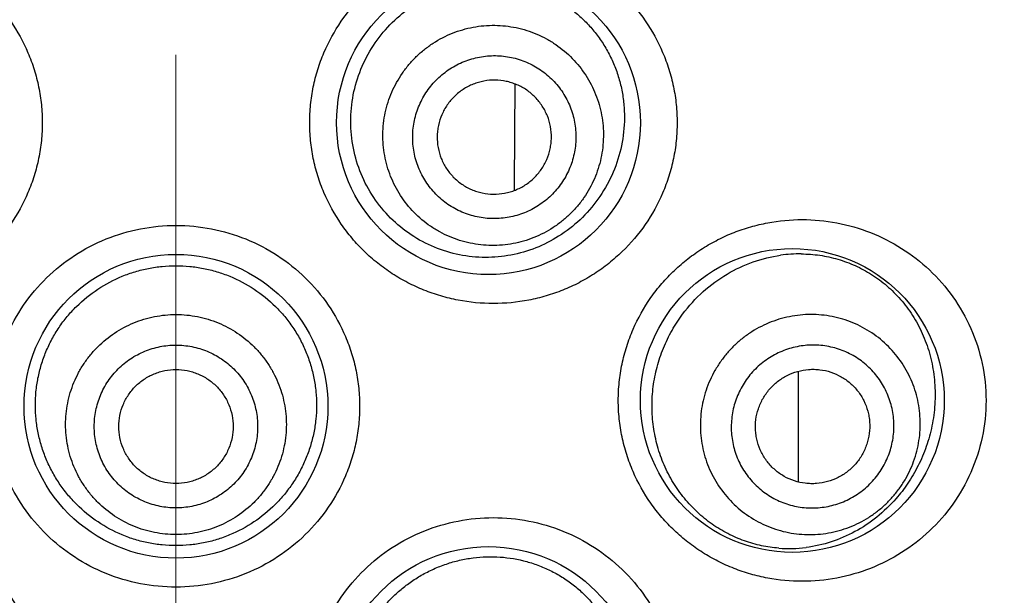
# Model space of a CAD drawing. Units: millimetres. Extents: x 72 to 9921, y -938 to 626.
# Drawn here: x 9815 to 9823, y -111 to -106 of the extents above; entities that cross this region are included whole.
import ezdxf

# ---------------------------------------------------------------- set-up
doc = ezdxf.new("R2010")
doc.units = ezdxf.units.MM
doc.header["$MEASUREMENT"] = 0
doc.linetypes.add('CENTER', pattern=[2, 1.25, -0.25, 0.25, -0.25])
doc.layers.add('Centerline', color=4, linetype='CENTER', lineweight=15)
doc.layers.add('Dimensions', color=7, linetype='Continuous')
doc.styles.get("Standard").update_dxf_attribs({"font": 'helr45w.ttf'})
doc.dimstyles.get("Standard").update_dxf_attribs({"dimscale": 5, "dimtxt": 2.5, "dimasz": 0.8, "dimexe": 1, "dimexo": 1, "dimgap": 1, "dimtad": 2, "dimtih": 1, "dimtoh": 1, "dimdec": 0, "dimzin": 0, "dimdsep": 46, "dimtxsty": 'Standard', "dimblk": 'DOT', "dimcen": 2, "dimclrd": 1, "dimclre": 1, "dimclrt": 1, "dimadec": 0, "dimazin": 0, "dimtfac": 1, "dimtdec": 0, "dimtofl": 0, "dimtmove": 0, "dimatfit": 3, "dimfxl": 1, "dimtolj": 1, "dimtzin": 0, "dimarcsym": 0})

# ---------------------------------------------------------------- blocks, each defined once
blk = doc.blocks.new('_Dot')
at = {"color": 0, "linetype": 'ByBlock', "lineweight": -2}
blk.add_line((-0.5, 0), (-1, 0), dxfattribs=at)
at = {"color": 0, "linetype": 'ByBlock', "const_width": 0.5}
blk.add_lwpolyline([(-0.25, 0, 1), (0.25, 0, 1)], format="xyb", close=True, dxfattribs=at)
blk = doc.blocks.new('*D5')
at = {"layer": 'Dimensions', "color": 1, "lineweight": -2, "transparency": 16777216}
for p, q in [((9827.9571, -35.4597), (9870.7028, -35.4597)), ((9865.7028, -39.4597), (9865.7028, -251.494)), ((9820.9895, -255.494), (9870.7028, -255.494))]:
    blk.add_line(p, q, dxfattribs=at)
at = {"layer": 'Dimensions', "color": 1, "lineweight": -2, "transparency": 16777216, "xscale": 4, "yscale": 4, "zscale": 4}
for p, rotation in [((9865.7028, -35.4597), 90), ((9865.7028, -255.494), 270)]:
    blk.add_blockref('_Dot', p, dxfattribs=dict(at, rotation=rotation))
at = {"layer": 'Dimensions', "color": 1, "transparency": 16777216, "insert": (9884.6824, -145.4769), "char_height": 12.5, "attachment_point": 5}
blk.add_mtext('\\A1;220', dxfattribs=at)

msp = doc.modelspace()

# ---------------------------------------------------------------- linework, layer by layer
at = {"color": 7}
for p, q in [((9818.9632, -106.6099), (9818.9587, -107.4964)), ((9818.9587, -107.4964), (9818.9585, -107.5457)), ((9821.4491, -109.1327), (9821.4491, -110.1035)), ((9822.348, -110.2035), (9822.3088, -110.2503))]:
    msp.add_line(p, q, dxfattribs=at)
for centre in [(9818.7323, -106.9505), (9821.3989, -109.3886), (9815.9895, -109.4394), (9818.7323, -112.0044)]:
    msp.add_circle(centre, 1.3333, dxfattribs=at)
for centre, radius, start, end in [((9821.4672, -109.3245), 1.2225, 89.53261, 98.07079), ((9821.3707, -109.5085), 1.1798, 265.60981, 277.23194)]:
    msp.add_arc(centre, radius, start, end, dxfattribs=at)
for points, knots in [([(9813.2039, -105.3633), (9813.3076, -105.3633), (9813.4638, -105.3782), (9813.666, -105.4272), (9813.814, -105.4786), (9813.9565, -105.544), (9814.0923, -105.623), (9814.2199, -105.7148), (9814.3381, -105.8189), (9814.4455, -105.9341), (9814.573, -106.1011), (9814.6749, -106.2865), (9814.7475, -106.4838), (9814.7869, -106.6367), (9814.8107, -106.7928), (9814.8187, -106.9505), (9814.8107, -107.1083), (9814.7869, -107.2644), (9814.7475, -107.4173), (9814.6749, -107.6146), (9814.5477, -107.8461), (9814.3436, -108.0877), (9814.0966, -108.2844), (9813.817, -108.4294), (9813.5158, -108.5179), (9813.3076, -108.5378), (9813.2039, -108.5378)], [0, 0, 0, 0, 0.061932, 0.09304, 0.124184, 0.155369, 0.186604, 0.217881, 0.249189, 0.280524, 0.311878, 0.374556, 0.405947, 0.437345, 0.468745, 0.500148, 0.531551, 0.562951, 0.594349, 0.62574, 0.688418, 0.751031, 0.81354, 0.875888, 0.938068, 1, 1, 1, 1]), ([(9818.775, -108.5378), (9818.6714, -108.5378), (9818.5152, -108.5229), (9818.313, -108.4738), (9818.165, -108.4225), (9818.0225, -108.3571), (9817.8867, -108.2781), (9817.7591, -108.1862), (9817.6409, -108.0822), (9817.5335, -107.967), (9817.406, -107.8), (9817.304, -107.6146), (9817.2315, -107.4173), (9817.1921, -107.2644), (9817.1683, -107.1082), (9817.1603, -106.9505), (9817.1683, -106.7928), (9817.1921, -106.6367), (9817.2315, -106.4838), (9817.304, -106.2864), (9817.4313, -106.055), (9817.6354, -105.8134), (9817.8824, -105.6166), (9818.162, -105.4716), (9818.4632, -105.3831), (9818.6714, -105.3633), (9818.775, -105.3633)], [0, 0, 0, 0, 0.061932, 0.09304, 0.124184, 0.155369, 0.186604, 0.217881, 0.249189, 0.280524, 0.311878, 0.374556, 0.405947, 0.437345, 0.468745, 0.500148, 0.531551, 0.562951, 0.594349, 0.62574, 0.688418, 0.751031, 0.81354, 0.875888, 0.938068, 1, 1, 1, 1]), ([(9818.775, -105.3633), (9818.8791, -105.3633), (9819.0877, -105.3832), (9819.3886, -105.4719), (9819.6671, -105.6163), (9819.9131, -105.8118), (9820.1172, -106.0522), (9820.2449, -106.2832), (9820.3182, -106.4809), (9820.3581, -106.6345), (9820.3822, -106.7916), (9820.3903, -106.9505), (9820.3822, -107.1094), (9820.3581, -107.2665), (9820.3182, -107.4202), (9820.245, -107.6178), (9820.1172, -107.8488), (9819.9469, -108.0495), (9819.7899, -108.1872), (9819.6629, -108.2785), (9819.5278, -108.357), (9819.3859, -108.4222), (9819.2383, -108.4735), (9819.0358, -108.5227), (9818.8791, -108.5378), (9818.775, -108.5378)], [0, 0, 0, 0, 0.0622, 0.124295, 0.186333, 0.248485, 0.31087, 0.373566, 0.405068, 0.436637, 0.46825, 0.49989, 0.53153, 0.563143, 0.594712, 0.626214, 0.68891, 0.751295, 0.782431, 0.813522, 0.844584, 0.875633, 0.906695, 0.937799, 1, 1, 1, 1]), ([(9818.0449, -105.9407), (9818.078, -105.9175), (9818.1464, -105.8744), (9818.2546, -105.8202), (9818.3673, -105.7771), (9818.5214, -105.7349), (9818.7197, -105.7109), (9818.9183, -105.7262), (9819.0722, -105.7616), (9819.1843, -105.7995), (9819.292, -105.8484), (9819.3944, -105.908), (9819.4906, -105.9779), (9819.5794, -106.0575), (9819.6599, -106.1462), (9819.7313, -106.2432), (9819.7927, -106.3475), (9819.8433, -106.4583), (9819.8824, -106.5742), (9819.9096, -106.6939), (9819.9244, -106.8162), (9819.9276, -106.9802), (9819.9006, -107.1841), (9819.8213, -107.416), (9819.6996, -107.6262), (9819.5413, -107.8074), (9819.4149, -107.9054), (9819.3481, -107.9475)], [0, 0, 0, 0, 0.031516, 0.062935, 0.094232, 0.125412, 0.18735, 0.248898, 0.279612, 0.310299, 0.340991, 0.371726, 0.402541, 0.433471, 0.464545, 0.495784, 0.5272, 0.558791, 0.59054, 0.622415, 0.654373, 0.686364, 0.750162, 0.813531, 0.876272, 0.938377, 1, 1, 1, 1]), ([(9819.3481, -107.9475), (9819.2844, -107.9876), (9819.1492, -108.0563), (9818.9308, -108.1195), (9818.7036, -108.1406), (9818.4752, -108.1176), (9818.2541, -108.0505), (9818.0488, -107.941), (9817.8678, -107.7925), (9817.7186, -107.6108), (9817.6075, -107.4027), (9817.5389, -107.1765), (9817.5156, -106.9411), (9817.5383, -106.7057), (9817.6059, -106.4792), (9817.7155, -106.2704), (9817.8622, -106.0869), (9817.9814, -105.9853), (9818.0449, -105.9407)], [0, 0, 0, 0, 0.06089, 0.121775, 0.182874, 0.24434, 0.306248, 0.368597, 0.431329, 0.494352, 0.557574, 0.620915, 0.684307, 0.747697, 0.811031, 0.874244, 0.937261, 1, 1, 1, 1]), ([(9818.2473, -106.2525), (9818.2739, -106.2352), (9818.3288, -106.2033), (9818.4153, -106.1637), (9818.5054, -106.1327), (9818.6287, -106.1034), (9818.7873, -106.0896), (9818.9456, -106.107), (9819.068, -106.1392), (9819.1571, -106.1722), (9819.2425, -106.2138), (9819.3502, -106.2801), (9819.4719, -106.3823), (9819.5908, -106.5311), (9819.6783, -106.7003), (9819.7223, -106.853), (9819.739, -106.9784), (9819.7423, -107.0733), (9819.7362, -107.1681), (9819.7158, -107.2931), (9819.6674, -107.4447), (9819.5902, -107.584), (9819.5133, -107.6848), (9819.4484, -107.7544), (9819.377, -107.8174), (9819.3255, -107.8545), (9819.2989, -107.8718)], [0, 0, 0, 0, 0.031319, 0.062645, 0.09396, 0.12527, 0.187793, 0.250277, 0.28154, 0.312793, 0.344037, 0.375271, 0.437644, 0.5, 0.562356, 0.624729, 0.655963, 0.687206, 0.71846, 0.749723, 0.812207, 0.874729, 0.90604, 0.937355, 0.968681, 1, 1, 1, 1]), ([(9819.2989, -107.8718), (9819.2723, -107.889), (9819.2174, -107.921), (9819.1309, -107.9606), (9819.0408, -107.9916), (9818.9175, -108.0209), (9818.7589, -108.0347), (9818.6006, -108.0173), (9818.4782, -107.9851), (9818.3891, -107.9521), (9818.3037, -107.9105), (9818.196, -107.8442), (9818.0744, -107.7419), (9817.9554, -107.5931), (9817.8679, -107.4239), (9817.8239, -107.2712), (9817.8072, -107.1459), (9817.8039, -107.051), (9817.81, -106.9561), (9817.8304, -106.8312), (9817.8788, -106.6795), (9817.956, -106.5402), (9818.0329, -106.4395), (9818.0978, -106.3698), (9818.1693, -106.3069), (9818.2208, -106.2697), (9818.2473, -106.2525)], [0, 0, 0, 0, 0.031319, 0.062645, 0.09396, 0.12527, 0.187793, 0.250277, 0.28154, 0.312793, 0.344037, 0.375271, 0.437644, 0.5, 0.562356, 0.624729, 0.655963, 0.687206, 0.71846, 0.749723, 0.812207, 0.874729, 0.90604, 0.937355, 0.968681, 1, 1, 1, 1]), ([(9818.394, -106.4783), (9818.4136, -106.4655), (9818.4543, -106.4419), (9818.5183, -106.4126), (9818.585, -106.3897), (9818.6762, -106.3679), (9818.7936, -106.3577), (9818.9107, -106.3706), (9819.0014, -106.3944), (9819.0673, -106.4189), (9819.1305, -106.4497), (9819.2102, -106.4987), (9819.3002, -106.5744), (9819.3883, -106.6845), (9819.453, -106.8097), (9819.4856, -106.9227), (9819.498, -107.0155), (9819.5004, -107.0858), (9819.4959, -107.1559), (9819.4808, -107.2484), (9819.4449, -107.3607), (9819.3878, -107.4637), (9819.3309, -107.5383), (9819.2828, -107.5899), (9819.23, -107.6365), (9819.1919, -107.6639), (9819.1722, -107.6767)], [0, 0, 0, 0, 0.031319, 0.062645, 0.09396, 0.12527, 0.187793, 0.250277, 0.28154, 0.312793, 0.344037, 0.375271, 0.437644, 0.5, 0.562356, 0.624729, 0.655963, 0.687207, 0.71846, 0.749723, 0.812207, 0.87473, 0.90604, 0.937355, 0.968681, 1, 1, 1, 1]), ([(9819.1722, -107.6767), (9819.1525, -107.6895), (9819.1119, -107.7131), (9819.0479, -107.7424), (9818.9812, -107.7654), (9818.89, -107.7871), (9818.7726, -107.7973), (9818.6555, -107.7844), (9818.5648, -107.7606), (9818.4989, -107.7361), (9818.4357, -107.7053), (9818.356, -107.6563), (9818.266, -107.5806), (9818.1779, -107.4705), (9818.1132, -107.3453), (9818.0806, -107.2323), (9818.0682, -107.1395), (9818.0658, -107.0692), (9818.0703, -106.9991), (9818.0854, -106.9066), (9818.1213, -106.7944), (9818.1783, -106.6913), (9818.2353, -106.6167), (9818.2834, -106.5652), (9818.3362, -106.5186), (9818.3743, -106.4911), (9818.394, -106.4783)], [0, 0, 0, 0, 0.031319, 0.062645, 0.09396, 0.12527, 0.187793, 0.250277, 0.28154, 0.312793, 0.344037, 0.375271, 0.437644, 0.5, 0.562356, 0.624729, 0.655963, 0.687207, 0.71846, 0.749723, 0.812207, 0.87473, 0.90604, 0.937355, 0.968681, 1, 1, 1, 1]), ([(9819.0554, -107.4969), (9819.0829, -107.479), (9819.1217, -107.4481), (9819.1665, -107.4), (9819.2064, -107.3478), (9819.2463, -107.2757), (9819.2714, -107.1971), (9819.282, -107.1324), (9819.2862, -107.067), (9819.2793, -106.9849), (9819.252, -106.8901), (9819.2066, -106.8025), (9819.145, -106.7254), (9819.0695, -106.6619), (9818.9973, -106.6222), (9818.9359, -106.5994), (9818.8724, -106.5828), (9818.7905, -106.5737), (9818.7083, -106.5809), (9818.6444, -106.5961), (9818.5823, -106.6174), (9818.5383, -106.6403), (9818.5108, -106.6581)], [0, 0, 0, 0, 0.062589, 0.093915, 0.125233, 0.187775, 0.250277, 0.28155, 0.312813, 0.375234, 0.437625, 0.5, 0.562375, 0.624766, 0.687187, 0.71845, 0.749723, 0.812225, 0.874767, 0.906085, 0.937411, 1, 1, 1, 1]), ([(9818.5108, -106.6581), (9818.4833, -106.676), (9818.4445, -106.7069), (9818.3997, -106.755), (9818.3598, -106.8072), (9818.3199, -106.8793), (9818.2948, -106.9579), (9818.2842, -107.0226), (9818.28, -107.088), (9818.2869, -107.1701), (9818.3142, -107.2649), (9818.3595, -107.3526), (9818.4212, -107.4296), (9818.4967, -107.4932), (9818.5689, -107.5328), (9818.6303, -107.5556), (9818.6938, -107.5723), (9818.7757, -107.5813), (9818.8579, -107.5741), (9818.9218, -107.5589), (9818.9839, -107.5376), (9819.0279, -107.5148), (9819.0554, -107.4969)], [0, 0, 0, 0, 0.062589, 0.093915, 0.125233, 0.187775, 0.250277, 0.28155, 0.312813, 0.375234, 0.437625, 0.5, 0.562375, 0.624766, 0.687187, 0.71845, 0.749723, 0.812225, 0.874767, 0.906085, 0.937411, 1, 1, 1, 1]), ([(9821.4846, -110.9759), (9821.3835, -110.9759), (9821.2307, -110.9616), (9821.0325, -110.9148), (9820.8864, -110.8653), (9820.745, -110.802), (9820.6096, -110.725), (9820.4814, -110.6348), (9820.3621, -110.5321), (9820.2529, -110.4175), (9820.1225, -110.2504), (9820.0176, -110.0636), (9819.9427, -109.8638), (9819.9018, -109.7084), (9819.877, -109.5494), (9819.8688, -109.3886), (9819.877, -109.2278), (9819.9018, -109.0688), (9819.9427, -108.9133), (9820.0176, -108.7136), (9820.1225, -108.5268), (9820.2529, -108.3596), (9820.362, -108.2451), (9820.4814, -108.1423), (9820.6095, -108.0522), (9820.745, -107.9752), (9820.8864, -107.9118), (9821.0325, -107.8624), (9821.2307, -107.8155), (9821.3835, -107.8013), (9821.4846, -107.8013)], [0, 0, 0, 0, 0.060417, 0.090903, 0.121539, 0.152333, 0.183305, 0.214447, 0.245747, 0.277199, 0.308781, 0.372202, 0.404081, 0.436021, 0.468, 0.5, 0.532, 0.563979, 0.59592, 0.627799, 0.69122, 0.722802, 0.754253, 0.785554, 0.816696, 0.847667, 0.878462, 0.909098, 0.939583, 1, 1, 1, 1]), ([(9821.4846, -107.8013), (9821.5869, -107.8013), (9821.7918, -107.8205), (9822.088, -107.906), (9822.3637, -108.0458), (9822.6099, -108.2367), (9822.8172, -108.4747), (9822.9758, -108.7532), (9823.0759, -109.0625), (9823.1103, -109.3886), (9823.076, -109.7147), (9822.9758, -110.024), (9822.8172, -110.3025), (9822.6099, -110.5405), (9822.3637, -110.7314), (9822.088, -110.8711), (9821.7918, -110.9566), (9821.5869, -110.9758), (9821.4846, -110.9759)], [0, 0, 0, 0, 0.061136, 0.122098, 0.183169, 0.244734, 0.307121, 0.370542, 0.434959, 0.5, 0.565042, 0.629458, 0.692879, 0.755266, 0.816831, 0.877902, 0.938865, 1, 1, 1, 1]), ([(9815.9895, -111.0266), (9815.8849, -111.0266), (9815.6752, -111.0065), (9815.3727, -110.9168), (9815.0931, -110.7707), (9814.8469, -110.5734), (9814.644, -110.3319), (9814.5176, -110.1011), (9814.4456, -109.9044), (9814.4065, -109.752), (9814.3828, -109.5965), (9814.375, -109.4394), (9814.3828, -109.2822), (9814.4065, -109.1267), (9814.4456, -108.9743), (9814.5176, -108.7777), (9814.644, -108.5468), (9814.8469, -108.3053), (9815.0931, -108.1081), (9815.3727, -107.9619), (9815.6752, -107.8723), (9815.8849, -107.8521), (9815.9895, -107.8521)], [0, 0, 0, 0, 0.062505, 0.125021, 0.187482, 0.249931, 0.312377, 0.374841, 0.406122, 0.437411, 0.468703, 0.5, 0.531297, 0.56259, 0.593878, 0.625159, 0.687623, 0.750069, 0.812518, 0.874979, 0.937495, 1, 1, 1, 1]), ([(9815.9895, -107.8521), (9816.0941, -107.8521), (9816.3038, -107.8723), (9816.6063, -107.9619), (9816.8859, -108.1081), (9817.1321, -108.3053), (9817.335, -108.5468), (9817.4614, -108.7777), (9817.5334, -108.9743), (9817.5725, -109.1267), (9817.5961, -109.2822), (9817.604, -109.4394), (9817.5961, -109.5965), (9817.5725, -109.752), (9817.5334, -109.9044), (9817.4614, -110.1011), (9817.335, -110.3319), (9817.1321, -110.5734), (9816.8859, -110.7707), (9816.6063, -110.9168), (9816.3038, -111.0065), (9816.0941, -111.0266), (9815.9895, -111.0266)], [0, 0, 0, 0, 0.062505, 0.125021, 0.187482, 0.249931, 0.312377, 0.374841, 0.406122, 0.437411, 0.468703, 0.5, 0.531297, 0.56259, 0.593878, 0.625159, 0.687623, 0.750069, 0.812518, 0.874979, 0.937495, 1, 1, 1, 1]), ([(9820.4362, -108.6308), (9820.4895, -108.5594), (9820.6091, -108.4284), (9820.8203, -108.2735), (9821.0512, -108.1656), (9821.2142, -108.1256), (9821.2955, -108.1141)], [0, 0, 0, 0, 0.260318, 0.513783, 0.760158, 1, 1, 1, 1]), ([(9821.4771, -108.1021), (9821.5315, -108.1025), (9821.6131, -108.1088), (9821.7199, -108.1282), (9821.8249, -108.1548), (9821.9526, -108.202), (9822.073, -108.2669), (9822.1637, -108.3292), (9822.2513, -108.3991), (9822.3528, -108.5001), (9822.4578, -108.6406), (9822.5436, -108.7995), (9822.6069, -108.9738), (9822.645, -109.1594), (9822.6563, -109.3505), (9822.6408, -109.5412), (9822.6, -109.7257), (9822.5363, -109.8997), (9822.4527, -110.06), (9822.3845, -110.1576), (9822.348, -110.2034)], [0, 0, 0, 0, 0.05765, 0.086355, 0.115024, 0.17241, 0.230244, 0.259481, 0.288993, 0.349009, 0.410699, 0.474287, 0.53974, 0.606683, 0.674411, 0.742057, 0.808829, 0.874194, 0.937911, 1, 1, 1, 1]), ([(9815.9895, -110.6629), (9815.9492, -110.6629), (9815.8685, -110.6589), (9815.7487, -110.6411), (9815.6313, -110.6116), (9815.4796, -110.5571), (9815.3011, -110.4616), (9815.1446, -110.3332), (9815.0362, -110.214), (9814.964, -110.1171), (9814.9015, -110.0135), (9814.8493, -109.9044), (9814.8081, -109.7906), (9814.7782, -109.6733), (9814.7599, -109.5536), (9814.7536, -109.4326), (9814.7592, -109.3116), (9814.7767, -109.1918), (9814.8061, -109.0743), (9814.8469, -108.9604), (9814.8989, -108.8511), (9814.9614, -108.7475), (9815.0339, -108.6507), (9815.1427, -108.5319), (9815.3, -108.4044), (9815.4791, -108.31), (9815.6311, -108.2564), (9815.7487, -108.2274), (9815.8685, -108.2099), (9815.9492, -108.206), (9815.9895, -108.206)], [0, 0, 0, 0, 0.031283, 0.062569, 0.093842, 0.125106, 0.187527, 0.24992, 0.28115, 0.312384, 0.343624, 0.374875, 0.406137, 0.437409, 0.46869, 0.499975, 0.53126, 0.562544, 0.59382, 0.625087, 0.656343, 0.68759, 0.718829, 0.750065, 0.812464, 0.874891, 0.906157, 0.93743, 0.968717, 1, 1, 1, 1]), ([(9815.9895, -108.206), (9816.0298, -108.206), (9816.1105, -108.2099), (9816.2303, -108.2274), (9816.3478, -108.2564), (9816.4999, -108.31), (9816.679, -108.4044), (9816.8363, -108.5319), (9816.9451, -108.6507), (9817.0176, -108.7475), (9817.0801, -108.8511), (9817.1321, -108.9604), (9817.1729, -109.0743), (9817.2023, -109.1918), (9817.2198, -109.3116), (9817.2254, -109.4326), (9817.219, -109.5536), (9817.2008, -109.6733), (9817.1709, -109.7906), (9817.1296, -109.9044), (9817.0775, -110.0135), (9817.015, -110.1171), (9816.9428, -110.214), (9816.8344, -110.3332), (9816.6779, -110.4616), (9816.4994, -110.5571), (9816.3477, -110.6116), (9816.2302, -110.6411), (9816.1105, -110.6589), (9816.0298, -110.6629), (9815.9895, -110.6629)], [0, 0, 0, 0, 0.031283, 0.06257, 0.093843, 0.125109, 0.187536, 0.249935, 0.281171, 0.31241, 0.343657, 0.374913, 0.40618, 0.437456, 0.46874, 0.500025, 0.53131, 0.562591, 0.593863, 0.625125, 0.656376, 0.687616, 0.71885, 0.75008, 0.812473, 0.874894, 0.906158, 0.937431, 0.968717, 1, 1, 1, 1]), ([(9815.9895, -110.5656), (9815.9578, -110.5656), (9815.8944, -110.5625), (9815.8002, -110.5485), (9815.7078, -110.5255), (9815.5884, -110.4829), (9815.4479, -110.408), (9815.3247, -110.3072), (9815.2395, -110.2135), (9815.1827, -110.1372), (9815.1338, -110.0558), (9815.0795, -109.9415), (9815.0332, -109.7894), (9815.0145, -109.5998), (9815.0332, -109.4102), (9815.0795, -109.2581), (9815.1338, -109.1438), (9815.1827, -109.0624), (9815.2395, -108.9862), (9815.3247, -108.8924), (9815.4479, -108.7916), (9815.5884, -108.7168), (9815.7078, -108.6742), (9815.8002, -108.6511), (9815.8944, -108.6372), (9815.9578, -108.6341), (9815.9895, -108.6341)], [0, 0, 0, 0, 0.031313, 0.062634, 0.093943, 0.125249, 0.187765, 0.250247, 0.281511, 0.312766, 0.344012, 0.37525, 0.437632, 0.5, 0.562368, 0.62475, 0.655988, 0.687234, 0.718489, 0.749753, 0.812235, 0.874751, 0.906057, 0.937366, 0.968687, 1, 1, 1, 1]), ([(9815.9895, -108.6341), (9816.0212, -108.6341), (9816.0846, -108.6372), (9816.1788, -108.6511), (9816.2712, -108.6742), (9816.3906, -108.7168), (9816.5311, -108.7916), (9816.6543, -108.8924), (9816.7395, -108.9862), (9816.7963, -109.0624), (9816.8452, -109.1438), (9816.8995, -109.2581), (9816.9457, -109.4102), (9816.9645, -109.5998), (9816.9457, -109.7894), (9816.8995, -109.9415), (9816.8452, -110.0558), (9816.7963, -110.1372), (9816.7395, -110.2135), (9816.6543, -110.3072), (9816.5311, -110.408), (9816.3906, -110.4829), (9816.2712, -110.5255), (9816.1788, -110.5485), (9816.0846, -110.5625), (9816.0212, -110.5656), (9815.9895, -110.5656)], [0, 0, 0, 0, 0.031313, 0.062634, 0.093943, 0.125249, 0.187765, 0.250247, 0.281511, 0.312766, 0.344012, 0.37525, 0.437632, 0.5, 0.562368, 0.62475, 0.655988, 0.687234, 0.718489, 0.749753, 0.812235, 0.874751, 0.906057, 0.937366, 0.968687, 1, 1, 1, 1]), ([(9821.2803, -110.6848), (9821.2293, -110.6809), (9821.1268, -110.6662), (9820.9762, -110.6237), (9820.83, -110.5603), (9820.7149, -110.4905), (9820.628, -110.4248), (9820.5443, -110.352), (9820.4482, -110.2492), (9820.3498, -110.1096), (9820.2704, -109.9559), (9820.212, -109.7912), (9820.1762, -109.619), (9820.1637, -109.443), (9820.1746, -109.2669), (9820.2083, -109.0943), (9820.2638, -108.9285), (9820.3393, -108.7727), (9820.4021, -108.6765), (9820.4362, -108.6308)], [0, 0, 0, 0, 0.056851, 0.114581, 0.173335, 0.233197, 0.263572, 0.294227, 0.356309, 0.419379, 0.483282, 0.547827, 0.612808, 0.678007, 0.743205, 0.808192, 0.872771, 0.936762, 1, 1, 1, 1]), ([(9822.2842, -110.229), (9822.305, -110.2051), (9822.3441, -110.1551), (9822.3952, -110.0748), (9822.4383, -109.9899), (9822.4843, -109.8718), (9822.5199, -109.7168), (9822.5245, -109.5579), (9822.5096, -109.4324), (9822.4893, -109.3398), (9822.46, -109.2497), (9822.4094, -109.1342), (9822.3251, -109.0001), (9822.1945, -108.8624), (9822.0394, -108.753), (9821.8945, -108.689), (9821.773, -108.6556), (9821.6796, -108.6396), (9821.5851, -108.6328), (9821.4587, -108.6362), (9821.3021, -108.6637), (9821.1539, -108.7213), (9821.0437, -108.7838), (9820.9659, -108.8387), (9820.8938, -108.9009), (9820.85, -108.9468), (9820.8292, -108.9708)], [0, 0, 0, 0, 0.031375, 0.062759, 0.094125, 0.12548, 0.188068, 0.250574, 0.281832, 0.313069, 0.344284, 0.375482, 0.437758, 0.5, 0.562242, 0.624518, 0.655716, 0.686932, 0.718168, 0.749426, 0.811932, 0.87452, 0.905875, 0.937241, 0.968625, 1, 1, 1, 1]), ([(9815.9895, -110.3319), (9815.966, -110.3319), (9815.9191, -110.3296), (9815.8494, -110.3193), (9815.781, -110.3022), (9815.6927, -110.2707), (9815.5886, -110.2153), (9815.4975, -110.1407), (9815.4344, -110.0713), (9815.3924, -110.0149), (9815.3562, -109.9546), (9815.316, -109.87), (9815.2818, -109.7575), (9815.2679, -109.6171), (9815.2818, -109.4768), (9815.316, -109.3643), (9815.3562, -109.2797), (9815.3924, -109.2194), (9815.4344, -109.163), (9815.4975, -109.0936), (9815.5886, -109.019), (9815.6927, -108.9636), (9815.781, -108.9321), (9815.8494, -108.915), (9815.9191, -108.9047), (9815.966, -108.9024), (9815.9895, -108.9024)], [0, 0, 0, 0, 0.031313, 0.062633, 0.093943, 0.125249, 0.187765, 0.250246, 0.281511, 0.312766, 0.344012, 0.37525, 0.437632, 0.5, 0.562368, 0.62475, 0.655988, 0.687234, 0.718489, 0.749753, 0.812235, 0.874751, 0.906057, 0.937367, 0.968687, 1, 1, 1, 1]), ([(9815.9895, -108.9024), (9816.0129, -108.9024), (9816.0599, -108.9047), (9816.1296, -108.915), (9816.1979, -108.9321), (9816.2863, -108.9636), (9816.3903, -109.019), (9816.4815, -109.0936), (9816.5446, -109.163), (9816.5866, -109.2194), (9816.6228, -109.2797), (9816.6629, -109.3643), (9816.6972, -109.4768), (9816.7111, -109.6171), (9816.6972, -109.7575), (9816.6629, -109.87), (9816.6228, -109.9546), (9816.5866, -110.0149), (9816.5446, -110.0713), (9816.4815, -110.1407), (9816.3903, -110.2153), (9816.2863, -110.2707), (9816.1979, -110.3022), (9816.1296, -110.3193), (9816.0599, -110.3296), (9816.0129, -110.3319), (9815.9895, -110.3319)], [0, 0, 0, 0, 0.031313, 0.062633, 0.093943, 0.125249, 0.187765, 0.250246, 0.281511, 0.312766, 0.344012, 0.37525, 0.437632, 0.5, 0.562368, 0.62475, 0.655988, 0.687234, 0.718489, 0.749753, 0.812235, 0.874751, 0.906057, 0.937367, 0.968687, 1, 1, 1, 1]), ([(9822.1151, -110.0828), (9822.1304, -110.065), (9822.1594, -110.028), (9822.1972, -109.9686), (9822.2291, -109.9058), (9822.2632, -109.8184), (9822.2895, -109.7037), (9822.2929, -109.5861), (9822.2819, -109.4932), (9822.2669, -109.4246), (9822.2452, -109.358), (9822.2077, -109.2725), (9822.1454, -109.1733), (9822.0487, -109.0714), (9821.9339, -108.9904), (9821.8267, -108.943), (9821.7367, -108.9183), (9821.6676, -108.9064), (9821.5977, -108.9014), (9821.5041, -108.9039), (9821.3883, -108.9243), (9821.2785, -108.9669), (9821.197, -109.0132), (9821.1394, -109.0538), (9821.0861, -109.0998), (9821.0536, -109.1338), (9821.0383, -109.1515)], [0, 0, 0, 0, 0.031375, 0.062759, 0.094125, 0.12548, 0.188068, 0.250574, 0.281832, 0.313068, 0.344284, 0.375482, 0.437758, 0.5, 0.562242, 0.624518, 0.655716, 0.686932, 0.718168, 0.749426, 0.811932, 0.87452, 0.905875, 0.937241, 0.968625, 1, 1, 1, 1]), ([(9820.8292, -108.9708), (9820.8085, -108.9947), (9820.7694, -109.0447), (9820.7183, -109.125), (9820.6752, -109.2099), (9820.6292, -109.328), (9820.5936, -109.483), (9820.589, -109.6419), (9820.6039, -109.7674), (9820.6242, -109.86), (9820.6535, -109.9501), (9820.7041, -110.0656), (9820.7884, -110.1996), (9820.919, -110.3374), (9821.0741, -110.4467), (9821.2189, -110.5108), (9821.3405, -110.5442), (9821.4339, -110.5602), (9821.5284, -110.567), (9821.6548, -110.5636), (9821.8113, -110.5361), (9821.9596, -110.4785), (9822.0698, -110.4159), (9822.1476, -110.3611), (9822.2197, -110.2989), (9822.2635, -110.253), (9822.2842, -110.229)], [0, 0, 0, 0, 0.031375, 0.062759, 0.094125, 0.12548, 0.188068, 0.250574, 0.281832, 0.313069, 0.344284, 0.375482, 0.437758, 0.5, 0.562242, 0.624518, 0.655716, 0.686932, 0.718168, 0.749426, 0.811932, 0.87452, 0.905875, 0.937241, 0.968625, 1, 1, 1, 1]), ([(9815.9895, -110.1172), (9815.9567, -110.1172), (9815.9074, -110.1124), (9815.8437, -110.0964), (9815.7818, -110.0744), (9815.709, -110.0356), (9815.6452, -109.9834), (9815.6011, -109.9349), (9815.562, -109.8823), (9815.5231, -109.8098), (9815.4944, -109.7153), (9815.4847, -109.6171), (9815.4944, -109.5189), (9815.5231, -109.4245), (9815.562, -109.352), (9815.6011, -109.2994), (9815.6452, -109.2509), (9815.709, -109.1987), (9815.7818, -109.1599), (9815.8437, -109.1379), (9815.9074, -109.1219), (9815.9567, -109.1171), (9815.9895, -109.1171)], [0, 0, 0, 0, 0.062578, 0.093899, 0.125212, 0.187747, 0.250247, 0.281521, 0.312785, 0.375212, 0.437613, 0.5, 0.562387, 0.624788, 0.687215, 0.718479, 0.749753, 0.812253, 0.874788, 0.906101, 0.937422, 1, 1, 1, 1]), ([(9815.9895, -109.1171), (9816.0223, -109.1171), (9816.0716, -109.1219), (9816.1353, -109.1379), (9816.1972, -109.1599), (9816.2699, -109.1987), (9816.3337, -109.2509), (9816.3779, -109.2994), (9816.417, -109.352), (9816.4559, -109.4245), (9816.4846, -109.5189), (9816.4943, -109.6171), (9816.4846, -109.7153), (9816.4559, -109.8098), (9816.417, -109.8823), (9816.3779, -109.9349), (9816.3337, -109.9834), (9816.2699, -110.0356), (9816.1972, -110.0744), (9816.1353, -110.0964), (9816.0716, -110.1124), (9816.0223, -110.1172), (9815.9895, -110.1172)], [0, 0, 0, 0, 0.062578, 0.093899, 0.125212, 0.187747, 0.250247, 0.281521, 0.312785, 0.375212, 0.437613, 0.5, 0.562387, 0.624788, 0.687215, 0.718479, 0.749753, 0.812253, 0.874788, 0.906101, 0.937422, 1, 1, 1, 1]), ([(9821.1985, -109.2901), (9821.22, -109.2652), (9821.2561, -109.2308), (9821.3099, -109.1929), (9821.3672, -109.1603), (9821.4443, -109.1304), (9821.5257, -109.1161), (9821.5914, -109.1143), (9821.6569, -109.119), (9821.7373, -109.1369), (9821.8276, -109.1769), (9821.9083, -109.2337), (9821.9762, -109.3053), (9822.0287, -109.3889), (9822.058, -109.4659), (9822.0721, -109.53), (9822.0798, -109.5953), (9822.0774, -109.6779), (9822.0589, -109.7585), (9822.035, -109.8199), (9822.0052, -109.8787), (9821.9765, -109.9193), (9821.9549, -109.9442)], [0, 0, 0, 0, 0.062703, 0.094081, 0.125443, 0.18805, 0.250575, 0.281842, 0.313088, 0.375445, 0.437739, 0.5, 0.562261, 0.624555, 0.686912, 0.718158, 0.749425, 0.81195, 0.874557, 0.905919, 0.937297, 1, 1, 1, 1]), ([(9821.0383, -109.1515), (9821.023, -109.1693), (9820.994, -109.2063), (9820.9562, -109.2657), (9820.9243, -109.3285), (9820.8902, -109.4159), (9820.8639, -109.5306), (9820.8605, -109.6482), (9820.8715, -109.7411), (9820.8865, -109.8097), (9820.9082, -109.8763), (9820.9457, -109.9618), (9821.008, -110.061), (9821.1047, -110.1629), (9821.2195, -110.2439), (9821.3267, -110.2913), (9821.4167, -110.316), (9821.4858, -110.3279), (9821.5557, -110.3329), (9821.6493, -110.3304), (9821.7651, -110.31), (9821.8749, -110.2674), (9821.9564, -110.2211), (9822.014, -110.1805), (9822.0673, -110.1345), (9822.0998, -110.1005), (9822.1151, -110.0828)], [0, 0, 0, 0, 0.031375, 0.062759, 0.094125, 0.12548, 0.188068, 0.250574, 0.281832, 0.313068, 0.344284, 0.375482, 0.437758, 0.5, 0.562242, 0.624518, 0.655716, 0.686932, 0.718168, 0.749426, 0.811932, 0.87452, 0.905875, 0.937241, 0.968625, 1, 1, 1, 1]), ([(9821.9549, -109.9442), (9821.9334, -109.9691), (9821.8973, -110.0034), (9821.8435, -110.0414), (9821.7862, -110.074), (9821.7091, -110.1039), (9821.6277, -110.1182), (9821.562, -110.12), (9821.4965, -110.1153), (9821.4161, -110.0974), (9821.3258, -110.0574), (9821.2451, -110.0006), (9821.1772, -109.929), (9821.1247, -109.8454), (9821.0954, -109.7684), (9821.0813, -109.7043), (9821.0735, -109.639), (9821.076, -109.5564), (9821.0944, -109.4758), (9821.1184, -109.4144), (9821.1482, -109.3556), (9821.1769, -109.3149), (9821.1985, -109.2901)], [0, 0, 0, 0, 0.062703, 0.094081, 0.125443, 0.18805, 0.250575, 0.281842, 0.313088, 0.375445, 0.437739, 0.5, 0.562261, 0.624555, 0.686912, 0.718158, 0.749425, 0.81195, 0.874557, 0.905919, 0.937297, 1, 1, 1, 1]), ([(9822.3088, -110.2503), (9822.2573, -110.3092), (9822.145, -110.4172), (9821.9523, -110.5456), (9821.7423, -110.6361), (9821.594, -110.6694), (9821.5192, -110.6789)], [0, 0, 0, 0, 0.256082, 0.506309, 0.753375, 1, 1, 1, 1]), ([(9813.2039, -110.4171), (9813.3076, -110.4171), (9813.4638, -110.4321), (9813.666, -110.4811), (9813.814, -110.5325), (9813.9565, -110.5979), (9814.0923, -110.6769), (9814.2199, -110.7687), (9814.3381, -110.8727), (9814.4455, -110.988), (9814.573, -111.1549), (9814.6749, -111.3403), (9814.7475, -111.5377), (9814.7869, -111.6906), (9814.8107, -111.8467), (9814.8187, -112.0044), (9814.8107, -112.1621), (9814.7869, -112.3182), (9814.7475, -112.4712), (9814.6749, -112.6685), (9814.5477, -112.9), (9814.3436, -113.1416), (9814.0966, -113.3383), (9813.817, -113.4833), (9813.5158, -113.5718), (9813.3076, -113.5917), (9813.2039, -113.5917)], [0, 0, 0, 0, 0.061932, 0.09304, 0.124184, 0.155369, 0.186604, 0.217881, 0.249189, 0.280524, 0.311878, 0.374556, 0.405947, 0.437345, 0.468745, 0.500148, 0.531551, 0.562951, 0.594349, 0.62574, 0.688418, 0.751031, 0.81354, 0.875888, 0.938068, 1, 1, 1, 1]), ([(9818.775, -113.5917), (9818.6714, -113.5917), (9818.5152, -113.5767), (9818.313, -113.5277), (9818.165, -113.4764), (9818.0225, -113.411), (9817.8867, -113.332), (9817.7591, -113.2401), (9817.6409, -113.1361), (9817.5335, -113.0208), (9817.406, -112.8539), (9817.304, -112.6685), (9817.2315, -112.4712), (9817.1921, -112.3182), (9817.1683, -112.1621), (9817.1603, -112.0044), (9817.1683, -111.8467), (9817.1921, -111.6906), (9817.2315, -111.5377), (9817.304, -111.3403), (9817.4313, -111.1089), (9817.6354, -110.8673), (9817.8824, -110.6705), (9818.162, -110.5255), (9818.4632, -110.437), (9818.6714, -110.4172), (9818.775, -110.4171)], [0, 0, 0, 0, 0.061932, 0.09304, 0.124184, 0.155369, 0.186604, 0.217881, 0.249189, 0.280524, 0.311878, 0.374556, 0.405947, 0.437345, 0.468745, 0.500148, 0.531551, 0.562951, 0.594349, 0.62574, 0.688418, 0.751031, 0.81354, 0.875888, 0.938068, 1, 1, 1, 1]), ([(9818.775, -110.4171), (9818.8791, -110.4171), (9819.0877, -110.4371), (9819.3886, -110.5258), (9819.6671, -110.6702), (9819.9131, -110.8657), (9820.1172, -111.1061), (9820.2449, -111.3371), (9820.3182, -111.5347), (9820.3581, -111.6884), (9820.3822, -111.8455), (9820.3903, -112.0044), (9820.3822, -112.1633), (9820.3581, -112.3204), (9820.3182, -112.4741), (9820.245, -112.6717), (9820.1172, -112.9027), (9819.9469, -113.1034), (9819.7899, -113.2411), (9819.6629, -113.3324), (9819.5278, -113.4109), (9819.3859, -113.4761), (9819.2383, -113.5274), (9819.0358, -113.5766), (9818.8791, -113.5917), (9818.775, -113.5917)], [0, 0, 0, 0, 0.0622, 0.124295, 0.186333, 0.248485, 0.31087, 0.373566, 0.405068, 0.436637, 0.46825, 0.49989, 0.53153, 0.563143, 0.594712, 0.626214, 0.68891, 0.751295, 0.782431, 0.813522, 0.844584, 0.875633, 0.906695, 0.937799, 1, 1, 1, 1]), ([(9818.1427, -110.923), (9818.1777, -110.9029), (9818.2496, -110.8662), (9818.3621, -110.8221), (9818.478, -110.7893), (9818.6349, -110.7611), (9818.8343, -110.7549), (9819.0306, -110.7882), (9819.1806, -110.8377), (9819.2888, -110.886), (9819.3918, -110.945), (9819.4884, -111.0145), (9819.5777, -111.0938), (9819.6586, -111.1824), (9819.7304, -111.2793), (9819.792, -111.3838), (9819.8428, -111.4946), (9819.882, -111.6107), (9819.9091, -111.7307), (9819.9239, -111.8531), (9819.9262, -111.9765), (9819.9127, -112.1401), (9819.8657, -112.3399), (9819.7645, -112.5624), (9819.6239, -112.7596), (9819.4499, -112.9249), (9819.3152, -113.0106), (9819.2448, -113.0463)], [0, 0, 0, 0, 0.031439, 0.062773, 0.093982, 0.125075, 0.186858, 0.248316, 0.279024, 0.309736, 0.340489, 0.371321, 0.402267, 0.433359, 0.464617, 0.496054, 0.527666, 0.559437, 0.591335, 0.623316, 0.65533, 0.687324, 0.750989, 0.814108, 0.876578, 0.938475, 1, 1, 1, 1]), ([(9819.2448, -113.0463), (9819.1778, -113.0803), (9819.037, -113.136), (9818.8138, -113.1784), (9818.5854, -113.1776), (9818.36, -113.1325), (9818.1463, -113.0437), (9817.9528, -112.914), (9817.7877, -112.7479), (9817.6577, -112.552), (9817.5832, -112.3702), (9817.5455, -112.2182), (9817.5285, -112.1018), (9817.5229, -111.9843), (9817.5287, -111.8668), (9817.5459, -111.7505), (9817.5835, -111.5985), (9817.6576, -111.4166), (9817.7648, -111.2524), (9817.8675, -111.1353), (9817.9523, -111.0554), (9818.044, -110.9839), (9818.1093, -110.9423), (9818.1427, -110.923)], [0, 0, 0, 0, 0.0608, 0.121706, 0.182909, 0.244524, 0.306589, 0.369068, 0.431884, 0.494944, 0.558159, 0.589839, 0.621533, 0.653231, 0.684928, 0.716618, 0.748293, 0.811499, 0.87455, 0.906028, 0.937435, 0.968768, 1, 1, 1, 1])]:
    msp.add_open_spline(points, degree=3, knots=knots, dxfattribs=at)
at = {"layer": 'Centerline', "ltscale": 10}
msp.add_line((9815.9895, -278.8558), (9815.9895, -21.1591), dxfattribs=at)

# ---------------------------------------------------------------- dimensions: what is measured, and where the dimension line sits
at = {"layer": 'Dimensions'}
dim = msp.add_linear_dim(base=(9865.7028, -255.494), p1=(9822.9571, -35.4597), p2=(9815.9895, -255.494), angle=90, dimstyle='Standard', dxfattribs=at)
dim.commit()
dim.dimension.update_dxf_attribs({"geometry": '*D5', "text_midpoint": (9884.6824, -145.4769)})

doc.saveas('drawing.dxf')
